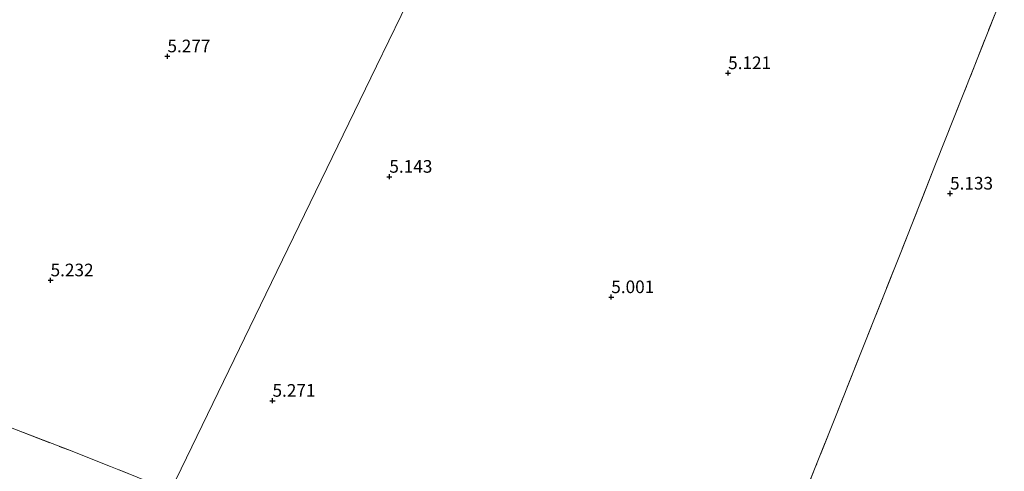
# Model space of a CAD drawing. Units: metres. Extents: x 60000 to 68857, y 443748 to 446428.
# Drawn here: x 60892 to 61087, y 444240 to 444330 of the extents above; entities that cross this region are included whole.
import ezdxf
from ezdxf.enums import TextEntityAlignment as Align

# ---------------------------------------------------------------- set-up
doc = ezdxf.new("R2010")
doc.units = ezdxf.units.M
doc.linetypes.add('IE-TERREINAFSCHEIDING', pattern=[10, 8, -2])
doc.layers.get('0').update_dxf_attribs({"lineweight": 25})
for name, color, linetype, lineweight in [('B-ME-GW-HOOGTEPUNT-S-B1', 10, 'Continuous', 25), ('B-ME-IE-GRASLAND-GV-B6', 93, 'Continuous', 18), ('B-ME-IE-GRONDWERKLIJN-GROND_INGERICHT-GV-B6', 253, 'Continuous', 18), ('B-ME-IE-HULPGEOMETRIE-L-B1', 53, 'Continuous', 18), ('B-ME-IE-TERREINAFSCHEIDING-RASTERHEKWERK-L-B1', 8, 'IE-TERREINAFSCHEIDING', 18)]:
    doc.layers.add(name, color=color, linetype=linetype, lineweight=lineweight)
doc.styles.add('NLCS-ISO', font='NLCS-ISO.TTF')

# ---------------------------------------------------------------- blocks, each defined once
blk = doc.blocks.new('hoogtepunt')
for p, q in [((-0.5, 0), (0.5, 0)), ((0, 0.5), (0, -0.5))]:
    blk.add_line(p, q)

msp = doc.modelspace()

# ---------------------------------------------------------------- linework, layer by layer
at = {"layer": 'B-ME-IE-GRASLAND-GV-B6'}
for points in [[(60984.8057, 444365.7234, 5.1028), (60962.8654, 444320.5769, 5.1325), (60940.925, 444275.4303, 5.2021), (60922.0132, 444236.5155, 5.3679), (60915.4412, 444239.225, 5.245), (60902.5289, 444244.3499, 5.196), (60890.6539, 444248.9089, 5.252)], [(60922.0132, 444236.5155, 5.3679), (60940.925, 444275.4303, 5.2021), (60962.8654, 444320.5769, 5.1325), (60984.8057, 444365.7234, 5.1028)], [(61087.0518, 444335.0978, 5.1425), (61079.2064, 444315.2542, 5.1775), (61073.5971, 444301.1562, 5.2055), (61066.8345, 444284.0332, 5.2055), (61059.0641, 444264.4811, 5.2195), (61053.7782, 444251.1442, 5.1845), (61049.7645, 444241.1244, 5.1215), (61044.2473, 444227.3532, 5.1075)], [(60700.1347, 444330.5748, 5.3), (60707.738, 444327.3881, 5.408), (60715.5772, 444324.0565, 5.432), (60724.906, 444320.0751, 5.368), (60735.0492, 444315.7383, 5.344), (60743.6279, 444311.8317, 5.328), (60752.3437, 444308.1833, 5.312), (60760.8944, 444304.3089, 5.332), (60769.199, 444300.5844, 5.428), (60776.343, 444297.5319, 5.444), (60782.954, 444294.749, 5.371), (60793.5731, 444289.7366, 5.35), (60806.1117, 444284.2897, 5.238), (60818.0705, 444279.4064, 5.217), (60830.6498, 444273.8854, 5.371), (60836.6954, 444270.9587, 5.364), (60850.8931, 444265.1484, 5.287), (60864.4806, 444259.8617, 5.266), (60876.8223, 444254.3461, 5.231), (60890.6539, 444248.9089, 5.252), (60902.5289, 444244.3499, 5.196), (60915.4412, 444239.225, 5.245), (60922.0132, 444236.5155, 5.3679), (60918.9847, 444230.2837, 5.5363)]]:
    msp.add_polyline3d(points, dxfattribs=at)
at = {"layer": 'B-ME-IE-GRONDWERKLIJN-GROND_INGERICHT-GV-B6'}
msp.add_polyline3d([(61101.732, 444226.553, 4.615), (61073.125, 444195.501, 4.582), (61062.384, 444183.842, 4.841), (61062.301, 444183.8904, 4.841), (61060.073, 444181.4816, 4.9124), (61036.9057, 444190.7981, 4.8575), (61036.831, 444190.6125, 4.7755), (61029.7231, 444193.5072, 4.8845), (61033.6203, 444203.0591, 4.8775), (61037.4559, 444212.7843, 4.9175), (61036.7532, 444215.2663, 4.9535), (61039.1333, 444221.0242, 4.9855), (61040.9474, 444222.2597, 4.991), (61042.0793, 444225.2825, 5.0845), (61043.3047, 444226.2137, 5.1145), (61044.2473, 444227.3532, 5.1075), (61049.7645, 444241.1244, 5.1215), (61053.7782, 444251.1442, 5.1845), (61059.0641, 444264.4811, 5.2195), (61066.8345, 444284.0332, 5.2055), (61073.5971, 444301.1562, 5.2055), (61079.2064, 444315.2542, 5.1775), (61087.0518, 444335.0978, 5.1425)], dxfattribs=at)
at = {"layer": 'B-ME-IE-HULPGEOMETRIE-L-B1'}
msp.add_polyline3d([(61209.053, 444827.1564, 5.1443), (61196.983, 444802.3201, 5.0563), (61184.1412, 444775.8955, 4.6462), (61182.8697, 444773.2792, 4.6427), (61178.835, 444764.9771, 4.6653), (61177.8704, 444762.9921, 4.6784), (61177.3927, 444762.0091, 4.9973), (61160.3285, 444726.8961, 4.8537), (61138.3881, 444681.7495, 4.9757), (61116.4478, 444636.6029, 4.8143), (61094.5074, 444591.4563, 4.554), (61072.5671, 444546.3098, 4.7256), (61050.6267, 444501.1632, 4.8823), (61028.6864, 444456.0166, 4.961), (61006.7461, 444410.87, 5.0456), (60984.8057, 444365.7234, 5.1028), (60962.8654, 444320.5769, 5.1325), (60940.925, 444275.4303, 5.2021), (60922.0132, 444236.5155, 5.3679), (60918.9847, 444230.2837, 5.5363), (60918.0067, 444228.2712, 6.1255), (60917.0414, 444226.285, 6.1996), (60911.7077, 444215.3099, 1.6665), (60891.2832, 444173.2824, -0.5227)], dxfattribs=at)
at = {"layer": 'B-ME-IE-TERREINAFSCHEIDING-RASTERHEKWERK-L-B1'}
for points in [[(61087.0518, 444335.0978, 5.1425), (61079.2064, 444315.2542, 5.1775), (61073.5971, 444301.1562, 5.2055), (61066.8345, 444284.0332, 5.2055), (61059.0641, 444264.4811, 5.2195), (61053.7782, 444251.1442, 5.1845), (61049.7645, 444241.1244, 5.1215), (61044.2473, 444227.3532, 5.1075), (61043.3047, 444226.2137, 5.1145), (61042.0793, 444225.2825, 5.0845), (61040.9474, 444222.2597, 4.991), (61039.1333, 444221.0242, 4.9855)], [(60700.1347, 444330.5748, 5.3), (60707.738, 444327.3881, 5.408), (60715.5772, 444324.0565, 5.432), (60724.906, 444320.0751, 5.368), (60735.0492, 444315.7383, 5.344), (60743.6279, 444311.8317, 5.328), (60752.3437, 444308.1833, 5.312), (60760.8944, 444304.3089, 5.332), (60769.199, 444300.5844, 5.428), (60776.343, 444297.5319, 5.444), (60782.954, 444294.749, 5.371), (60793.5731, 444289.7366, 5.35), (60806.1117, 444284.2897, 5.238), (60818.0705, 444279.4064, 5.217), (60830.6498, 444273.8854, 5.371), (60836.6954, 444270.9587, 5.364), (60850.8931, 444265.1484, 5.287), (60864.4806, 444259.8617, 5.266), (60876.8223, 444254.3461, 5.231), (60890.6539, 444248.9089, 5.252), (60902.5289, 444244.3499, 5.196), (60915.4412, 444239.225, 5.245), (60922.0132, 444236.5155, 5.3679)]]:
    msp.add_polyline3d(points, dxfattribs=at)

# ---------------------------------------------------------------- block references
at = {"layer": 'B-ME-GW-HOOGTEPUNT-S-B1', "rotation": 90}
for p in [(60921.4187, 444322.5067, 5.2767), (60921.4187, 444322.5067, 5.2767), (61032.5025, 444319.1788, 5.1207), (61032.5025, 444319.1788, 5.1207), (60965.3839, 444298.6814, 5.1432), (60965.3839, 444298.6814, 5.1432), (61076.4677, 444295.3535, 5.1326), (61076.4677, 444295.3535, 5.1326), (60898.2652, 444278.1841, 5.2322), (60898.2652, 444278.1841, 5.2322), (61009.349, 444274.8562, 5.0007), (61009.349, 444274.8562, 5.0007), (60942.2304, 444254.3588, 5.2707), (60942.2304, 444254.3588, 5.2707)]:
    msp.add_blockref('hoogtepunt', p, dxfattribs=at)

# ---------------------------------------------------------------- texts
at = {"layer": 'B-ME-GW-HOOGTEPUNT-S-B1', "ltscale": 0.2, "style": 'NLCS-ISO'}
for s, p in [('5.277', (60921.4187, 444322.5067, 5.2767)), ('5.277', (60921.4187, 444322.5067, 5.2767)), ('5.121', (61032.5025, 444319.1788, 5.1207)), ('5.121', (61032.5025, 444319.1788, 5.1207)), ('5.143', (60965.3839, 444298.6814, 5.1432)), ('5.143', (60965.3839, 444298.6814, 5.1432)), ('5.133', (61076.4677, 444295.3535, 5.1326)), ('5.133', (61076.4677, 444295.3535, 5.1326)), ('5.232', (60898.2652, 444278.1841, 5.2322)), ('5.232', (60898.2652, 444278.1841, 5.2322)), ('5.001', (61009.349, 444274.8562, 5.0007)), ('5.001', (61009.349, 444274.8562, 5.0007)), ('5.271', (60942.2304, 444254.3588, 5.2707)), ('5.271', (60942.2304, 444254.3588, 5.2707))]:
    msp.add_text(s, height=2.5, dxfattribs=at).set_placement(p, align=Align.BOTTOM_LEFT)

doc.saveas('drawing.dxf')
